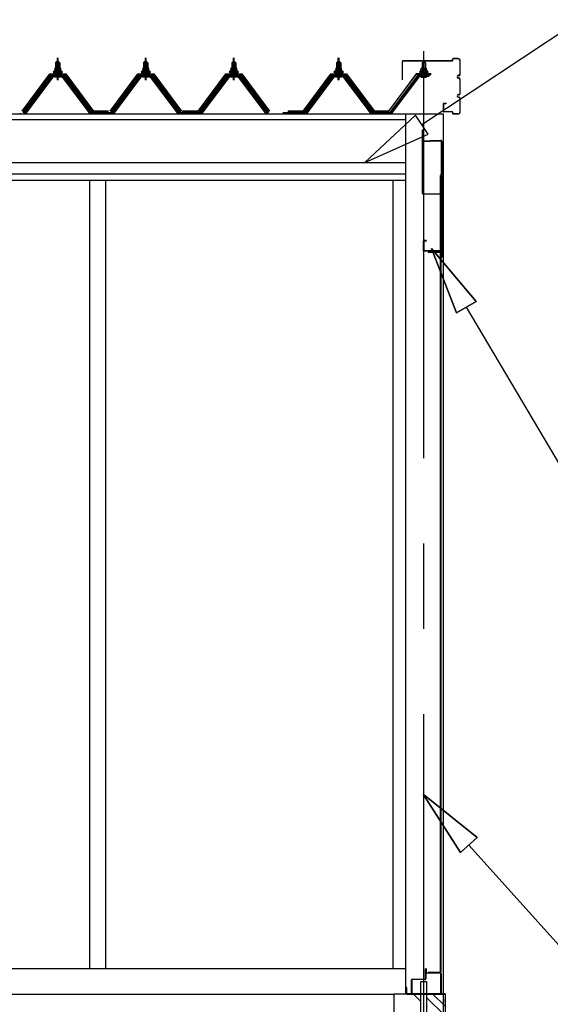
# Model space of a CAD drawing. Extents: x 868 to 32764, y 310 to 22484.
# Drawn here: x 20101 to 21343, y 5989 to 8296 of the extents above; entities that cross this region are included whole.
import ezdxf

# ---------------------------------------------------------------- set-up
doc = ezdxf.new("R2010")
doc.units = 0
doc.header["$LTSCALE"] = 80
doc.linetypes.add('CENTER1', pattern=[10, 6.25, -1.25, 1.25, -1.25])
doc.linetypes.add('CENTER2', pattern=[20, 12.5, -2.5, 2.5, -2.5])
doc.layers.add('0-下枠', color=4, linetype='CONTINUOUS')
doc.layers.add('2-0', color=7, linetype='CONTINUOUS')

msp = doc.modelspace()

# ---------------------------------------------------------------- linework, layer by layer
at = {"layer": '0-下枠'}
for p, q in [((21050.5, 6048.3), (21050.5, 6071.3)), ((21051.5, 6071.3), (21051.5, 6048.3)), ((21052.5, 6071.3), (21052.5, 6063.3)), ((21017.5, 6014.3), (21017.5, 6045.3)), ((21018.5, 6045.3), (21018.5, 6014.3)), ((21019.5, 6047.3), (21049.5, 6047.3)), ((21049.5, 6046.3), (21019.5, 6046.3)), ((21053.5, 6062.3), (21085.5, 6062.3)), ((21085.5, 6061.3), (21053.5, 6061.3)), ((21086.5, 6014.3), (21086.5, 6060.3)), ((21087.5, 6060.3), (21087.5, 6014.3)), ((21019.5, 6013.3), (21027.5, 6013.3)), ((21027.5, 6012.3), (21019.5, 6012.3)), ((21027.5, 6013.3), (21027.5, 6012.3)), ((21077.5, 6012.3), (21077.5, 6013.3)), ((21077.5, 6013.3), (21085.5, 6013.3)), ((21085.5, 6012.3), (21077.5, 6012.3))]:
    msp.add_line(p, q, dxfattribs=at)
for centre, radius, start, end in [((21051.5, 6071.3), 1, 0, 180), ((21019.5, 6045.3), 2, 90, 180), ((21019.5, 6045.3), 1, 90, 180), ((21049.5, 6048.3), 2, 270, 0), ((21049.5, 6048.3), 1, 270, 0), ((21053.5, 6063.3), 2, 180, 270), ((21053.5, 6063.3), 1, 180, 270), ((21085.5, 6060.3), 2, 0, 90), ((21085.5, 6060.3), 1, 0, 90), ((21019.5, 6014.3), 2, 180, 270), ((21019.5, 6014.3), 1, 180, 270), ((21085.5, 6014.3), 2, 270, 0), ((21085.5, 6014.3), 1, 270, 0)]:
    msp.add_arc(centre, radius, start, end, dxfattribs=at)
at = {"layer": '2-0', "color": 6, "linetype": 'CONTINUOUS'}
for p, q in [((21041.8, 8049.6), (21682.7, 8475.6)), ((20186, 8194.5), (20185.7, 8195.1)), ((20186, 8194.5), (20186, 8182.5)), ((20188, 8194.5), (20187.7, 8195.1)), ((20188, 8194.5), (20188, 8182.5)), ((20192, 8194.5), (20192.4, 8195.1)), ((20192, 8194.5), (20192, 8182.5)), ((20194, 8194.5), (20194.4, 8195.1)), ((20194, 8194.5), (20194, 8182.5)), ((20392, 8194.5), (20391.7, 8195.1)), ((20392, 8194.5), (20392, 8182.5)), ((20394, 8194.5), (20393.7, 8195.1)), ((20394, 8194.5), (20394, 8182.5)), ((20398, 8194.5), (20398.4, 8195.1)), ((20398, 8194.5), (20398, 8182.5)), ((20400, 8194.5), (20400.4, 8195.1)), ((20400, 8194.5), (20400, 8182.5)), ((20598, 8194.5), (20597.7, 8195.1)), ((20598, 8194.5), (20598, 8182.5)), ((20600, 8194.5), (20599.7, 8195.1)), ((20600, 8194.5), (20600, 8182.5)), ((20604, 8194.5), (20604.4, 8195.1)), ((20604, 8194.5), (20604, 8182.5)), ((20606, 8194.5), (20606.4, 8195.1)), ((20606, 8194.5), (20606, 8182.5)), ((20843.5, 8194.5), (20843.2, 8195.1)), ((20843.5, 8194.5), (20843.5, 8182.5)), ((20845.5, 8194.5), (20845.2, 8195.1)), ((20845.5, 8194.5), (20845.5, 8182.5)), ((20849.5, 8194.5), (20849.9, 8195.1)), ((20849.5, 8194.5), (20849.5, 8182.5)), ((20851.5, 8194.5), (20851.9, 8195.1)), ((20851.5, 8194.5), (20851.5, 8182.5)), ((21043.5, 8194.5), (21043.2, 8195.1)), ((21043.5, 8194.5), (21043.5, 8182.5)), ((21049.5, 8194.5), (21049.9, 8195.1)), ((21049.5, 8194.5), (21049.5, 8182.5)), ((20186, 8168), (20186, 8165.6)), ((20188, 8168), (20188, 8165.6)), ((20192, 8168), (20192, 8165.6)), ((20194, 8168), (20194, 8165.6)), ((20392, 8168), (20392, 8165.6)), ((20394, 8168), (20394, 8165.6)), ((20398, 8168), (20398, 8165.6)), ((20400, 8168), (20400, 8165.6)), ((20598, 8168), (20598, 8165.6)), ((20600, 8168), (20600, 8165.6)), ((20604, 8168), (20604, 8165.6)), ((20606, 8168), (20606, 8165.6)), ((20843.5, 8168), (20843.5, 8165.6)), ((20845.5, 8168), (20845.5, 8165.6)), ((20849.5, 8168), (20849.5, 8165.6)), ((20851.5, 8168), (20851.5, 8165.6)), ((21043.5, 8168), (21043.5, 8165.6)), ((21049.5, 8168), (21049.5, 8165.6)), ((21027, 8071.9), (20908.5, 7961.1)), ((21056.5, 8027.4), (21027, 8071.9)), ((20908.5, 7961.1), (21056.5, 8027.4)), ((21169.1, 7635.6), (21064.7, 7759.8)), ((21064.7, 7759.8), (21123.2, 7608.5)), ((21123.2, 7608.5), (21064.7, 7759.8)), ((21064.7, 7759.8), (21169.1, 7635.6)), ((21169.1, 7635.6), (21064.7, 7759.8)), ((21123.2, 7608.5), (21064.7, 7759.8)), ((21169.1, 7635.6), (21123.2, 7608.5)), ((21123.2, 7608.5), (21169.1, 7635.6)), ((21146.2, 7622), (21367.5, 7247.7)), ((21171.8, 6379.7), (21045, 6480.8)), ((21045, 6480.8), (21132.2, 6344)), ((21132.2, 6344), (21045, 6480.8)), ((21045, 6480.8), (21171.8, 6379.7)), ((21171.8, 6379.7), (21045, 6480.8)), ((21132.2, 6344), (21045, 6480.8)), ((21171.8, 6379.7), (21132.2, 6344)), ((21132.2, 6344), (21171.8, 6379.7)), ((21152, 6361.8), (21363.7, 6126.6)), ((21040, 5995), (21022.8, 6012.3)), ((21096.5, 5961.2), (21053, 6004.7)), ((21096.5, 5983.8), (21068, 6012.3))]:
    msp.add_line(p, q, dxfattribs=at)
at = {"layer": '2-0', "color": 6, "linetype": 'CENTER2'}
msp.add_line((21046.5, 4068.3), (21046.5, 8221.7), dxfattribs=at)
at = {"layer": '2-0', "color": 3, "linetype": 'CONTINUOUS'}
for p, q in [((20189, 8198.5), (20185, 8194.5)), ((20185, 8194.5), (20193, 8194.5)), ((20185, 8194.5), (20185, 8182.5)), ((20191, 8198.5), (20187, 8194.5)), ((20187, 8194.5), (20195, 8194.5)), ((20187, 8194.5), (20187, 8182.5)), ((20193, 8194.5), (20189, 8198.5)), ((20195, 8194.5), (20191, 8198.5)), ((20193, 8194.5), (20193, 8182.5)), ((20195, 8194.5), (20195, 8182.5)), ((20395, 8198.5), (20391, 8194.5)), ((20391, 8194.5), (20399, 8194.5)), ((20391, 8194.5), (20391, 8182.5)), ((20397, 8198.5), (20393, 8194.5)), ((20393, 8194.5), (20401, 8194.5)), ((20393, 8194.5), (20393, 8182.5)), ((20399, 8194.5), (20395, 8198.5)), ((20401, 8194.5), (20397, 8198.5)), ((20399, 8194.5), (20399, 8182.5)), ((20401, 8194.5), (20401, 8182.5)), ((20601, 8198.5), (20597, 8194.5)), ((20597, 8194.5), (20605, 8194.5)), ((20597, 8194.5), (20597, 8182.5)), ((20603, 8198.5), (20599, 8194.5)), ((20599, 8194.5), (20607, 8194.5)), ((20599, 8194.5), (20599, 8182.5)), ((20605, 8194.5), (20601, 8198.5)), ((20607, 8194.5), (20603, 8198.5)), ((20605, 8194.5), (20605, 8182.5)), ((20607, 8194.5), (20607, 8182.5)), ((20846.5, 8198.5), (20842.5, 8194.5)), ((20842.5, 8194.5), (20850.5, 8194.5)), ((20842.5, 8194.5), (20842.5, 8182.5)), ((20848.5, 8198.5), (20844.5, 8194.5)), ((20844.5, 8194.5), (20852.5, 8194.5)), ((20844.5, 8194.5), (20844.5, 8182.5)), ((20850.5, 8194.5), (20846.5, 8198.5)), ((20852.5, 8194.5), (20848.5, 8198.5)), ((20850.5, 8194.5), (20850.5, 8182.5)), ((20852.5, 8194.5), (20852.5, 8182.5)), ((20996.5, 8154.3), (20996.5, 8197.7)), ((20997.1, 8154.3), (20997.1, 8197.7)), ((21113, 8199.3), (20998.1, 8199.3)), ((21113, 8198.7), (20998.1, 8198.7)), ((21042.5, 8194.5), (21046.5, 8198.5)), ((21050.5, 8194.5), (21042.5, 8194.5)), ((21042.5, 8194.5), (21042.5, 8182.5)), ((21046.5, 8198.5), (21050.5, 8194.5)), ((21050.5, 8194.5), (21050.5, 8182.5)), ((21114, 8200.3), (21114, 8202.7)), ((21114.6, 8200.3), (21114.6, 8202.7)), ((21126.4, 8204.3), (21115.6, 8204.3)), ((21126.4, 8203.7), (21115.6, 8203.7)), ((21131.4, 8167.9), (21131.4, 8198.7)), ((21132, 8167.9), (21132, 8198.7)), ((20180.5, 8173.5), (20179, 8173.5)), ((20179, 8173.5), (20179, 8172.5)), ((20179, 8172.5), (20181.1, 8172.5)), ((20182.5, 8177.5), (20180.5, 8173.5)), ((20182.5, 8173.5), (20181, 8173.5)), ((20181, 8173.5), (20181, 8172.5)), ((20181, 8172.5), (20183.2, 8172.5)), ((20183.2, 8176.5), (20181.1, 8172.5)), ((20181.1, 8172.5), (20181.1, 8170.5)), ((20181.1, 8170.5), (20196.9, 8170.5)), ((20182.1, 8170.5), (20182.1, 8169.5)), ((20195.9, 8170.5), (20182.1, 8170.5)), ((20195.5, 8177.5), (20182.5, 8177.5)), ((20184.5, 8177.5), (20182.5, 8173.5)), ((20194.9, 8176.5), (20183.2, 8176.5)), ((20185.2, 8176.5), (20183.2, 8172.5)), ((20183.2, 8172.5), (20183.2, 8170.5)), ((20183.2, 8170.5), (20198.9, 8170.5)), ((20183.3, 8182), (20183.3, 8177.5)), ((20183.3, 8177.5), (20194.8, 8177.5)), ((20184.1, 8170.5), (20184.1, 8169.5)), ((20197.9, 8170.5), (20184.1, 8170.5)), ((20197.5, 8177.5), (20184.5, 8177.5)), ((20193.3, 8182.5), (20184.7, 8182.5)), ((20185, 8168), (20185, 8165.6)), ((20196.9, 8176.5), (20185.2, 8176.5)), ((20185.3, 8182), (20185.3, 8177.5)), ((20185.3, 8177.5), (20196.8, 8177.5)), ((20186.2, 8182), (20186.2, 8177.5)), ((20195.3, 8182.5), (20186.7, 8182.5)), ((20187, 8168), (20187, 8165.6)), ((20188.2, 8182), (20188.2, 8177.5)), ((20191.9, 8182), (20191.9, 8177.5)), ((20193, 8168), (20193, 8165.6)), ((20193.9, 8182), (20193.9, 8177.5)), ((20194.8, 8177.5), (20194.8, 8182)), ((20196.9, 8172.5), (20194.9, 8176.5)), ((20195, 8168), (20195, 8165.6)), ((20197.5, 8173.5), (20195.5, 8177.5)), ((20195.9, 8169.5), (20195.9, 8170.5)), ((20196.8, 8177.5), (20196.8, 8182)), ((20198.9, 8172.5), (20196.9, 8176.5)), ((20196.9, 8170.5), (20196.9, 8172.5)), ((20196.9, 8172.5), (20199, 8172.5)), ((20199.5, 8173.5), (20197.5, 8177.5)), ((20199, 8173.5), (20197.5, 8173.5)), ((20197.9, 8169.5), (20197.9, 8170.5)), ((20198.9, 8170.5), (20198.9, 8172.5)), ((20198.9, 8172.5), (20201, 8172.5)), ((20199, 8172.5), (20199, 8173.5)), ((20201, 8173.5), (20199.5, 8173.5)), ((20201, 8172.5), (20201, 8173.5)), ((20386.5, 8173.5), (20385, 8173.5)), ((20385, 8173.5), (20385, 8172.5)), ((20385, 8172.5), (20387.1, 8172.5)), ((20388.5, 8177.5), (20386.5, 8173.5)), ((20388.5, 8173.5), (20387, 8173.5)), ((20387, 8173.5), (20387, 8172.5)), ((20387, 8172.5), (20389.2, 8172.5)), ((20389.2, 8176.5), (20387.1, 8172.5)), ((20387.1, 8172.5), (20387.1, 8170.5)), ((20387.1, 8170.5), (20402.9, 8170.5)), ((20388.1, 8170.5), (20388.1, 8169.5)), ((20401.9, 8170.5), (20388.1, 8170.5)), ((20401.5, 8177.5), (20388.5, 8177.5)), ((20390.5, 8177.5), (20388.5, 8173.5)), ((20400.9, 8176.5), (20389.2, 8176.5)), ((20391.1, 8176.5), (20389.2, 8172.5)), ((20389.2, 8172.5), (20389.2, 8170.5)), ((20389.2, 8170.5), (20404.9, 8170.5)), ((20389.3, 8182), (20389.3, 8177.5)), ((20389.3, 8177.5), (20400.8, 8177.5)), ((20390.1, 8170.5), (20390.1, 8169.5)), ((20403.9, 8170.5), (20390.1, 8170.5)), ((20403.5, 8177.5), (20390.5, 8177.5)), ((20399.3, 8182.5), (20390.7, 8182.5)), ((20391, 8168), (20391, 8165.6)), ((20402.9, 8176.5), (20391.1, 8176.5)), ((20391.3, 8182), (20391.3, 8177.5)), ((20391.3, 8177.5), (20402.8, 8177.5)), ((20392.2, 8182), (20392.2, 8177.5)), ((20401.3, 8182.5), (20392.7, 8182.5)), ((20393, 8168), (20393, 8165.6)), ((20394.2, 8182), (20394.2, 8177.5)), ((20397.9, 8182), (20397.9, 8177.5)), ((20399, 8168), (20399, 8165.6)), ((20399.9, 8182), (20399.9, 8177.5)), ((20400.8, 8177.5), (20400.8, 8182)), ((20402.9, 8172.5), (20400.9, 8176.5)), ((20401, 8168), (20401, 8165.6)), ((20403.5, 8173.5), (20401.5, 8177.5)), ((20401.9, 8169.5), (20401.9, 8170.5)), ((20402.8, 8177.5), (20402.8, 8182)), ((20404.9, 8172.5), (20402.9, 8176.5)), ((20402.9, 8170.5), (20402.9, 8172.5)), ((20402.9, 8172.5), (20405, 8172.5)), ((20405.5, 8173.5), (20403.5, 8177.5)), ((20405, 8173.5), (20403.5, 8173.5)), ((20403.9, 8169.5), (20403.9, 8170.5)), ((20404.9, 8170.5), (20404.9, 8172.5)), ((20404.9, 8172.5), (20407, 8172.5)), ((20405, 8172.5), (20405, 8173.5)), ((20407, 8173.5), (20405.5, 8173.5)), ((20407, 8172.5), (20407, 8173.5)), ((20592.5, 8173.5), (20591, 8173.5)), ((20591, 8173.5), (20591, 8172.5)), ((20591, 8172.5), (20593.2, 8172.5)), ((20594.5, 8177.5), (20592.5, 8173.5)), ((20594.5, 8173.5), (20593, 8173.5)), ((20593, 8173.5), (20593, 8172.5)), ((20593, 8172.5), (20595.2, 8172.5)), ((20595.1, 8176.5), (20593.2, 8172.5)), ((20593.2, 8172.5), (20593.2, 8170.5)), ((20593.2, 8170.5), (20608.9, 8170.5)), ((20594.1, 8170.5), (20594.1, 8169.5)), ((20607.9, 8170.5), (20594.1, 8170.5)), ((20607.5, 8177.5), (20594.5, 8177.5)), ((20596.5, 8177.5), (20594.5, 8173.5)), ((20606.9, 8176.5), (20595.1, 8176.5)), ((20597.1, 8176.5), (20595.2, 8172.5)), ((20595.2, 8172.5), (20595.2, 8170.5)), ((20595.2, 8170.5), (20610.9, 8170.5)), ((20595.3, 8182), (20595.3, 8177.5)), ((20595.3, 8177.5), (20606.8, 8177.5)), ((20596.1, 8170.5), (20596.1, 8169.5)), ((20609.9, 8170.5), (20596.1, 8170.5)), ((20609.5, 8177.5), (20596.5, 8177.5)), ((20605.3, 8182.5), (20596.7, 8182.5)), ((20597, 8168), (20597, 8165.6)), ((20608.9, 8176.5), (20597.1, 8176.5)), ((20597.3, 8182), (20597.3, 8177.5)), ((20597.3, 8177.5), (20608.8, 8177.5)), ((20598.2, 8182), (20598.2, 8177.5)), ((20607.3, 8182.5), (20598.7, 8182.5)), ((20599, 8168), (20599, 8165.6)), ((20600.2, 8182), (20600.2, 8177.5)), ((20603.9, 8182), (20603.9, 8177.5)), ((20605, 8168), (20605, 8165.6)), ((20605.9, 8182), (20605.9, 8177.5)), ((20606.8, 8177.5), (20606.8, 8182)), ((20608.9, 8172.5), (20606.9, 8176.5)), ((20607, 8168), (20607, 8165.6)), ((20609.5, 8173.5), (20607.5, 8177.5)), ((20607.9, 8169.5), (20607.9, 8170.5)), ((20608.8, 8177.5), (20608.8, 8182)), ((20610.9, 8172.5), (20608.9, 8176.5)), ((20608.9, 8170.5), (20608.9, 8172.5)), ((20608.9, 8172.5), (20611, 8172.5)), ((20611.5, 8173.5), (20609.5, 8177.5)), ((20611, 8173.5), (20609.5, 8173.5)), ((20609.9, 8169.5), (20609.9, 8170.5)), ((20610.9, 8170.5), (20610.9, 8172.5)), ((20610.9, 8172.5), (20613, 8172.5)), ((20611, 8172.5), (20611, 8173.5)), ((20613, 8173.5), (20611.5, 8173.5)), ((20613, 8172.5), (20613, 8173.5)), ((20838, 8173.5), (20836.5, 8173.5)), ((20836.5, 8173.5), (20836.5, 8172.5)), ((20836.5, 8172.5), (20838.7, 8172.5)), ((20840, 8177.5), (20838, 8173.5)), ((20840, 8173.5), (20838.5, 8173.5)), ((20838.5, 8173.5), (20838.5, 8172.5)), ((20838.5, 8172.5), (20840.7, 8172.5)), ((20840.7, 8176.5), (20838.7, 8172.5)), ((20838.7, 8172.5), (20838.7, 8170.5)), ((20838.7, 8170.5), (20854.4, 8170.5)), ((20839.6, 8170.5), (20839.6, 8169.5)), ((20853.4, 8170.5), (20839.6, 8170.5)), ((20853, 8177.5), (20840, 8177.5)), ((20842, 8177.5), (20840, 8173.5)), ((20852.4, 8176.5), (20840.7, 8176.5)), ((20842.6, 8176.5), (20840.7, 8172.5)), ((20840.7, 8172.5), (20840.7, 8170.5)), ((20840.7, 8170.5), (20856.4, 8170.5)), ((20840.8, 8182), (20840.8, 8177.5)), ((20840.8, 8177.5), (20852.3, 8177.5)), ((20841.6, 8170.5), (20841.6, 8169.5)), ((20855.4, 8170.5), (20841.6, 8170.5)), ((20855, 8177.5), (20842, 8177.5)), ((20850.8, 8182.5), (20842.2, 8182.5)), ((20842.5, 8168), (20842.5, 8165.6)), ((20854.4, 8176.5), (20842.6, 8176.5)), ((20842.8, 8182), (20842.8, 8177.5)), ((20842.8, 8177.5), (20854.3, 8177.5)), ((20843.7, 8182), (20843.7, 8177.5)), ((20852.8, 8182.5), (20844.2, 8182.5)), ((20844.5, 8168), (20844.5, 8165.6)), ((20845.7, 8182), (20845.7, 8177.5)), ((20849.4, 8182), (20849.4, 8177.5)), ((20850.5, 8168), (20850.5, 8165.6)), ((20851.4, 8182), (20851.4, 8177.5)), ((20852.3, 8177.5), (20852.3, 8182)), ((20854.4, 8172.5), (20852.4, 8176.5)), ((20852.5, 8168), (20852.5, 8165.6)), ((20855, 8173.5), (20853, 8177.5)), ((20853.4, 8169.5), (20853.4, 8170.5)), ((20854.3, 8177.5), (20854.3, 8182)), ((20856.4, 8172.5), (20854.4, 8176.5)), ((20854.4, 8170.5), (20854.4, 8172.5)), ((20854.4, 8172.5), (20856.5, 8172.5)), ((20857, 8173.5), (20855, 8177.5)), ((20856.5, 8173.5), (20855, 8173.5)), ((20855.4, 8169.5), (20855.4, 8170.5)), ((20856.4, 8170.5), (20856.4, 8172.5)), ((20856.4, 8172.5), (20858.5, 8172.5)), ((20856.5, 8172.5), (20856.5, 8173.5)), ((20858.5, 8173.5), (20857, 8173.5)), ((20858.5, 8172.5), (20858.5, 8173.5)), ((21036.5, 8172.5), (21036.5, 8173.5)), ((21036.5, 8173.5), (21038, 8173.5)), ((21038.7, 8172.5), (21036.5, 8172.5)), ((21038, 8173.5), (21040, 8177.5)), ((21038.7, 8172.5), (21040.7, 8176.5)), ((21038.7, 8170.5), (21038.7, 8172.5)), ((21054.4, 8170.5), (21038.7, 8170.5)), ((21039.6, 8169.5), (21039.6, 8170.5)), ((21039.6, 8170.5), (21053.4, 8170.5)), ((21040, 8177.5), (21053, 8177.5)), ((21040.7, 8176.5), (21052.4, 8176.5)), ((21040.8, 8177.5), (21040.8, 8182)), ((21052.3, 8177.5), (21040.8, 8177.5)), ((21042.2, 8182.5), (21050.8, 8182.5)), ((21042.5, 8168), (21042.5, 8165.6)), ((21043.7, 8182), (21043.7, 8177.5)), ((21049.4, 8182), (21049.4, 8177.5)), ((21050.5, 8168), (21050.5, 8165.6)), ((21052.3, 8182), (21052.3, 8177.5)), ((21052.4, 8176.5), (21054.4, 8172.5)), ((21053, 8177.5), (21055, 8173.5)), ((21053.4, 8170.5), (21053.4, 8169.5)), ((21054.4, 8172.5), (21054.4, 8170.5)), ((21056.5, 8172.5), (21054.4, 8172.5)), ((21055, 8173.5), (21056.5, 8173.5)), ((21056.5, 8173.5), (21056.5, 8172.5)), ((20109, 8077.6), (20174.3, 8164.7)), ((20176.2, 8163.3), (20110.9, 8076.2)), ((20111, 8077.6), (20176.3, 8164.7)), ((20178.2, 8163.3), (20112.9, 8076.2)), ((20114.6, 8077.3), (20179.1, 8163.3)), ((20116.6, 8077.3), (20181.1, 8163.3)), ((20176.2, 8165.6), (20201.9, 8165.6)), ((20201.9, 8163.3), (20176.2, 8163.3)), ((20178.2, 8165.6), (20203.9, 8165.6)), ((20203.9, 8163.3), (20178.2, 8163.3)), ((20194.9, 8161), (20183.2, 8161)), ((20196.9, 8161), (20185.2, 8161)), ((20199, 8163.3), (20263.5, 8077.3)), ((20201, 8163.3), (20265.5, 8077.3)), ((20267.2, 8076.2), (20201.9, 8163.3)), ((20203.7, 8164.7), (20269, 8077.6)), ((20269.2, 8076.2), (20203.9, 8163.3)), ((20205.7, 8164.7), (20271, 8077.6)), ((20315, 8077.6), (20380.3, 8164.7)), ((20382.2, 8163.3), (20316.9, 8076.2)), ((20317, 8077.6), (20382.4, 8164.7)), ((20384.2, 8163.3), (20318.9, 8076.2)), ((20320.6, 8077.3), (20385.1, 8163.3)), ((20322.6, 8077.3), (20387.1, 8163.3)), ((20382.2, 8165.6), (20407.9, 8165.6)), ((20407.9, 8163.3), (20382.2, 8163.3)), ((20384.2, 8165.6), (20409.9, 8165.6)), ((20409.9, 8163.3), (20384.2, 8163.3)), ((20400.9, 8161), (20389.2, 8161)), ((20402.9, 8161), (20391.2, 8161)), ((20405, 8163.3), (20469.5, 8077.3)), ((20407, 8163.3), (20471.5, 8077.3)), ((20473.2, 8076.2), (20407.9, 8163.3)), ((20409.7, 8164.7), (20475, 8077.6)), ((20475.2, 8076.2), (20409.9, 8163.3)), ((20411.7, 8164.7), (20477, 8077.6)), ((20521, 8077.6), (20586.3, 8164.7)), ((20588.2, 8163.3), (20522.9, 8076.2)), ((20523, 8077.6), (20588.3, 8164.7)), ((20590.2, 8163.3), (20524.9, 8076.2)), ((20526.6, 8077.3), (20591.1, 8163.3)), ((20528.6, 8077.3), (20593.1, 8163.3)), ((20588.2, 8165.6), (20613.9, 8165.6)), ((20613.9, 8163.3), (20588.2, 8163.3)), ((20590.2, 8165.6), (20615.9, 8165.6)), ((20615.9, 8163.3), (20590.2, 8163.3)), ((20606.9, 8161), (20595.2, 8161)), ((20608.9, 8161), (20597.2, 8161)), ((20611, 8163.3), (20675.5, 8077.3)), ((20613, 8163.3), (20677.5, 8077.3)), ((20679.2, 8076.2), (20613.9, 8163.3)), ((20615.7, 8164.7), (20681, 8077.6)), ((20681.2, 8076.2), (20615.9, 8163.3)), ((20617.7, 8164.7), (20683, 8077.6)), ((20766.5, 8077.6), (20831.8, 8164.7)), ((20833.7, 8163.3), (20768.4, 8076.2)), ((20768.5, 8077.6), (20833.8, 8164.7)), ((20835.7, 8163.3), (20770.4, 8076.2)), ((20772.1, 8077.3), (20836.6, 8163.3)), ((20774.1, 8077.3), (20838.6, 8163.3)), ((20833.7, 8165.6), (20859.4, 8165.6)), ((20859.4, 8163.3), (20833.7, 8163.3)), ((20835.7, 8165.6), (20861.4, 8165.6)), ((20861.4, 8163.3), (20835.7, 8163.3)), ((20852.4, 8161), (20840.7, 8161)), ((20854.4, 8161), (20842.7, 8161)), ((20856.5, 8163.3), (20921, 8077.3)), ((20858.5, 8163.3), (20923, 8077.3)), ((20924.7, 8076.2), (20859.4, 8163.3)), ((20861.2, 8164.7), (20926.5, 8077.6)), ((20926.7, 8076.2), (20861.4, 8163.3)), ((20863.2, 8164.7), (20928.5, 8077.6)), ((21031.9, 8164.7), (20966.5, 8077.6)), ((20968.4, 8076.2), (21033.7, 8163.3)), ((21036.6, 8163.3), (20972.1, 8077.3)), ((20997.1, 8154.3), (20996.5, 8154.3)), ((21059.4, 8165.6), (21033.7, 8165.6)), ((21033.7, 8163.3), (21059.4, 8163.3)), ((21040.7, 8161), (21052.4, 8161)), ((21127.5, 8164.9), (21128.4, 8164.9)), ((21127.5, 8164.3), (21128.4, 8164.3)), ((21127.5, 8159.3), (21128.4, 8159.3)), ((21127.5, 8158.7), (21128.4, 8158.7)), ((21131.4, 8122.9), (21131.4, 8155.7)), ((21132, 8122.9), (21132, 8155.7)), ((21092, 8097.7), (21092, 8080.9)), ((21092.6, 8097.7), (21092.6, 8080.9)), ((21099, 8099.3), (21093.6, 8099.3)), ((21099, 8098.7), (21093.6, 8098.7)), ((21099, 8099.3), (21099, 8098.7)), ((21127.5, 8119.9), (21128.4, 8119.9)), ((21127.5, 8119.3), (21128.4, 8119.3)), ((21127.5, 8114.3), (21128.4, 8114.3)), ((21127.5, 8113.7), (21128.4, 8113.7)), ((21131.4, 8079.9), (21131.4, 8110.7)), ((21132, 8079.9), (21132, 8110.7)), ((20109, 8075.3), (20110.6, 8075.3)), ((20110.6, 8075.3), (20114.6, 8077.3)), ((20111, 8075.3), (20112.6, 8075.3)), ((20112.6, 8075.3), (20116.6, 8077.3)), ((20263.5, 8077.3), (20267.5, 8075.3)), ((20265.5, 8077.3), (20269.5, 8075.3)), ((20267.5, 8075.3), (20269, 8075.3)), ((20309, 8077.6), (20269, 8077.6)), ((20309, 8077.6), (20269, 8077.6)), ((20269.5, 8075.3), (20271, 8075.3)), ((20311, 8077.6), (20271, 8077.6)), ((20311, 8077.6), (20271, 8077.6)), ((20313, 8077.6), (20295, 8077.6)), ((20315, 8077.6), (20297, 8077.6)), ((20315, 8075.3), (20316.6, 8075.3)), ((20316.6, 8075.3), (20320.6, 8077.3)), ((20317, 8075.3), (20318.6, 8075.3)), ((20318.6, 8075.3), (20322.6, 8077.3)), ((20469.5, 8077.3), (20473.5, 8075.3)), ((20471.5, 8077.3), (20475.5, 8075.3)), ((20473.5, 8075.3), (20475, 8075.3)), ((20475.5, 8075.3), (20477, 8075.3)), ((20519, 8077.6), (20479, 8077.6)), ((20519, 8077.6), (20479, 8077.6)), ((20521, 8077.6), (20481, 8077.6)), ((20521, 8077.6), (20481, 8077.6)), ((20521, 8077.6), (20503, 8077.6)), ((20521, 8077.6), (20503, 8077.6)), ((20523, 8077.6), (20505, 8077.6)), ((20523, 8077.6), (20505, 8077.6)), ((20521, 8075.3), (20522.6, 8075.3)), ((20522.6, 8075.3), (20526.6, 8077.3)), ((20523, 8075.3), (20524.6, 8075.3)), ((20524.6, 8075.3), (20528.6, 8077.3)), ((20675.5, 8077.3), (20679.5, 8075.3)), ((20677.5, 8077.3), (20681.5, 8075.3)), ((20679.5, 8075.3), (20681, 8075.3)), ((20681.5, 8075.3), (20683, 8075.3)), ((20766.5, 8077.6), (20717, 8077.6)), ((20766.5, 8077.6), (20717, 8077.6)), ((20768.5, 8077.6), (20728.5, 8077.6)), ((20768.5, 8077.6), (20728.5, 8077.6)), ((20766.5, 8077.6), (20748.5, 8077.6)), ((20766.5, 8077.6), (20748.5, 8077.6)), ((20768.5, 8077.6), (20750.5, 8077.6)), ((20768.5, 8077.6), (20750.5, 8077.6)), ((20766.5, 8075.3), (20768.1, 8075.3)), ((20768.1, 8075.3), (20772.1, 8077.3)), ((20768.5, 8075.3), (20770.1, 8075.3)), ((20770.1, 8075.3), (20774.1, 8077.3)), ((20921, 8077.3), (20925, 8075.3)), ((20923, 8077.3), (20927, 8075.3)), ((20925, 8075.3), (20926.5, 8075.3)), ((20966.5, 8077.6), (20926.5, 8077.6)), ((20966.5, 8077.6), (20926.5, 8077.6)), ((20927, 8075.3), (20928.5, 8075.3)), ((20966.5, 8077.6), (20948.5, 8077.6)), ((20968.1, 8075.3), (20966.5, 8075.3)), ((20972.1, 8077.3), (20968.1, 8075.3)), ((21004, 8075.3), (21004, 6012.3)), ((21092, 8079.9), (21092, 8079.3)), ((21092, 8075.3), (21092, 5966)), ((21113, 8079.9), (21093.6, 8079.9)), ((21113, 8079.3), (21093.6, 8079.3)), ((21114, 8078.3), (21114, 8075.9)), ((21114.6, 8078.3), (21114.6, 8075.9)), ((21126.4, 8074.9), (21115.6, 8074.9)), ((21126.4, 8074.3), (21115.6, 8074.3)), ((21042.5, 8037.8), (21042.5, 7889.8)), ((21042.5, 8037.8), (21043.5, 8037.8)), ((21043.5, 8037.8), (21043.5, 8012.8)), ((21044.5, 8011.8), (21062.5, 8011.8)), ((21044.5, 8010.8), (21062.5, 8010.8)), ((21062.5, 8012.8), (21086.5, 8012.8)), ((21062.5, 8012.8), (21062.5, 8010.8)), ((21062.5, 8011.8), (21086.5, 8011.8)), ((21087.5, 8010.8), (21087.5, 7738.8)), ((21088.5, 8010.8), (21088.5, 7738.8)), ((20264.5, 7920.3), (20264.5, 6072.3)), ((20301.5, 7920.3), (20301.5, 6072.3)), ((20974, 7920.3), (20974, 6072.3)), ((20974, 7920.3), (20974, 6072.3)), ((20974, 7919.3), (20974, 6072.3)), ((21004, 7919.3), (21004, 6012.3)), ((21086, 6063.8), (21086, 7930.8)), ((21086.5, 7933.3), (21086.5, 6063.8)), ((21044.5, 7887.8), (21087.5, 7887.8)), ((21045.5, 7775.8), (21045.5, 7754.8)), ((21046.5, 7775.8), (21046.5, 7754.8)), ((21052.5, 7777.8), (21047.5, 7777.8)), ((21052.5, 7776.8), (21047.5, 7776.8)), ((21052.5, 7777.8), (21052.5, 7776.8)), ((21085.5, 7753.8), (21047.5, 7753.8)), ((21085.5, 7752.8), (21047.5, 7752.8)), ((21086.5, 7751.8), (21086.5, 7738.8)), ((21085, 7750.8), (21057, 7750.8)), ((21085, 7750.3), (21057, 7750.3)), ((21063.5, 7749.8), (21057, 7749.8)), ((21063.5, 7750.3), (21063.5, 7749.8)), ((18521.5, 6072.3), (21004, 6072.3)), ((18871.5, 6072.3), (21004, 6072.3)), ((21063.5, 6063.3), (21057, 6063.3)), ((21085, 6062.8), (21057, 6062.8)), ((21085, 6062.3), (21057, 6062.3)), ((21063.5, 6062.8), (21063.5, 6063.3)), ((21040, 5845.3), (21040, 6042.3)), ((21040, 6042.3), (21053, 6042.3)), ((21053, 6042.3), (21053, 5842.3)), ((17350, 6012.3), (20976.5, 6012.3)), ((20976.5, 6012.3), (20976.5, 5622.3)), ((21040, 6012.3), (20976.5, 6012.3)), ((21096.5, 6012.3), (21053, 6012.3)), ((21096.5, 6012.3), (21096.5, 5622.3))]:
    msp.add_line(p, q, dxfattribs=at)
at = {"layer": '2-0', "color": 6, "linetype": 'CENTER1'}
for p, q in [((20189, 8153.5), (20189, 8206)), ((20191, 8153.5), (20191, 8206)), ((20395, 8153.5), (20395, 8206)), ((20397, 8153.5), (20397, 8206)), ((20601, 8153.5), (20601, 8206)), ((20603, 8153.5), (20603, 8206)), ((20846.5, 8153.5), (20846.5, 8206)), ((20848.5, 8153.5), (20848.5, 8206)), ((21046.5, 8153.5), (21046.5, 8206))]:
    msp.add_line(p, q, dxfattribs=at)
at = {"layer": '2-0', "color": 2, "linetype": 'CONTINUOUS'}
for p, q in [((20106.5, 8081), (20171.5, 8168.5)), ((20171.8, 8168), (20106.8, 8080.5)), ((20108.5, 8081), (20173.5, 8168.5)), ((20173.8, 8168), (20108.8, 8080.5)), ((20171.5, 8168.5), (20206.5, 8168.5)), ((20206.3, 8168), (20171.8, 8168)), ((20173.5, 8168.5), (20208.5, 8168.5)), ((20208.3, 8168), (20173.8, 8168)), ((20271.3, 8080.5), (20206.3, 8168)), ((20206.5, 8168.5), (20271.5, 8081)), ((20273.3, 8080.5), (20208.3, 8168)), ((20208.5, 8168.5), (20273.5, 8081)), ((20312.5, 8081), (20377.5, 8168.5)), ((20377.8, 8168), (20312.8, 8080.5)), ((20314.5, 8081), (20379.5, 8168.5)), ((20379.8, 8168), (20314.8, 8080.5)), ((20377.5, 8168.5), (20412.5, 8168.5)), ((20412.3, 8168), (20377.8, 8168)), ((20379.5, 8168.5), (20414.5, 8168.5)), ((20414.3, 8168), (20379.8, 8168)), ((20477.3, 8080.5), (20412.3, 8168)), ((20412.5, 8168.5), (20477.5, 8081)), ((20479.3, 8080.5), (20414.3, 8168)), ((20414.5, 8168.5), (20479.5, 8081)), ((20518.5, 8081), (20583.5, 8168.5)), ((20583.8, 8168), (20518.8, 8080.5)), ((20520.5, 8081), (20585.5, 8168.5)), ((20585.8, 8168), (20520.8, 8080.5)), ((20583.5, 8168.5), (20618.5, 8168.5)), ((20618.3, 8168), (20583.8, 8168)), ((20585.5, 8168.5), (20620.5, 8168.5)), ((20620.3, 8168), (20585.8, 8168)), ((20683.3, 8080.5), (20618.3, 8168)), ((20618.5, 8168.5), (20683.5, 8081)), ((20685.3, 8080.5), (20620.3, 8168)), ((20620.5, 8168.5), (20685.5, 8081)), ((20764, 8081), (20829, 8168.5)), ((20829.3, 8168), (20764.3, 8080.5)), ((20766, 8081), (20831, 8168.5)), ((20831.3, 8168), (20766.3, 8080.5)), ((20829, 8168.5), (20864, 8168.5)), ((20863.8, 8168), (20829.3, 8168)), ((20831, 8168.5), (20866, 8168.5)), ((20865.8, 8168), (20831.3, 8168)), ((20928.8, 8080.5), (20863.8, 8168)), ((20864, 8168.5), (20929, 8081)), ((20930.8, 8080.5), (20865.8, 8168)), ((20866, 8168.5), (20931, 8081)), ((21029, 8168.5), (20964, 8081)), ((20964.3, 8080.5), (21029.3, 8168)), ((21064, 8168.5), (21029, 8168.5)), ((21029.3, 8168), (21063.8, 8168)), ((20271.3, 8080.5), (20306.8, 8080.5)), ((20306.8, 8080.5), (20271.3, 8080.5)), ((20271.3, 8080.5), (20306.8, 8080.5)), ((20306.5, 8081), (20271.5, 8081)), ((20271.5, 8081), (20306.5, 8081)), ((20306.5, 8081), (20271.5, 8081)), ((20273.3, 8080.5), (20308.8, 8080.5)), ((20308.8, 8080.5), (20273.3, 8080.5)), ((20273.3, 8080.5), (20308.8, 8080.5)), ((20308.5, 8081), (20273.5, 8081)), ((20273.5, 8081), (20308.5, 8081)), ((20308.5, 8081), (20273.5, 8081)), ((20481.3, 8080.5), (20516.8, 8080.5)), ((20516.8, 8080.5), (20481.3, 8080.5)), ((20481.3, 8080.5), (20516.8, 8080.5)), ((20516.5, 8081), (20481.5, 8081)), ((20481.5, 8081), (20516.5, 8081)), ((20516.5, 8081), (20481.5, 8081)), ((20483.3, 8080.5), (20518.8, 8080.5)), ((20518.8, 8080.5), (20483.3, 8080.5)), ((20483.3, 8080.5), (20518.8, 8080.5)), ((20518.5, 8081), (20483.5, 8081)), ((20483.5, 8081), (20518.5, 8081)), ((20518.5, 8081), (20483.5, 8081)), ((20728.8, 8080.5), (20764.3, 8080.5)), ((20764.3, 8080.5), (20728.8, 8080.5)), ((20728.8, 8080.5), (20764.3, 8080.5)), ((20764, 8081), (20729, 8081)), ((20729, 8081), (20764, 8081)), ((20764, 8081), (20729, 8081)), ((20730.8, 8080.5), (20766.3, 8080.5)), ((20766.3, 8080.5), (20730.8, 8080.5)), ((20730.8, 8080.5), (20766.3, 8080.5)), ((20766, 8081), (20731, 8081)), ((20731, 8081), (20766, 8081)), ((20766, 8081), (20731, 8081)), ((20928.8, 8080.5), (20964.3, 8080.5)), ((20964.3, 8080.5), (20928.8, 8080.5)), ((20928.8, 8080.5), (20964.3, 8080.5)), ((20964, 8081), (20929, 8081)), ((20929, 8081), (20964, 8081)), ((20964, 8081), (20929, 8081)), ((21007, 6027.8), (21006.5, 6027.8)), ((21006.5, 6027.8), (21006.5, 6013.3)), ((21007, 6013.3), (21007, 6027.8)), ((21006.5, 6013.3), (21007.5, 6012.3)), ((21007.5, 6012.8), (21007, 6013.3)), ((21096.5, 6012.8), (21007.5, 6012.8)), ((21007.5, 6012.3), (21096.5, 6012.3)), ((21097.5, 6011.8), (21096.5, 6012.8)), ((21096.5, 6012.3), (21097, 6011.8)), ((21097, 6000.8), (21096.5, 6000.8)), ((21096.5, 6000.8), (21096.5, 5993.3)), ((21097, 6011.8), (21097, 5993.3)), ((21097, 5993.3), (21097, 6000.8)), ((21097.5, 5993.3), (21097.5, 6011.8)), ((21096.5, 5993.3), (21097.5, 5993.3))]:
    msp.add_line(p, q, dxfattribs=at)
at = {"layer": '2-0', "color": 7, "linetype": 'CONTINUOUS'}
for p, q in [((20181.1, 8171.1), (20187.6, 8177)), ((20183, 8171), (20181.2, 8173)), ((20188.1, 8171), (20183, 8176.6)), ((20183.2, 8171.1), (20189.6, 8177)), ((20185, 8171), (20183.2, 8173)), ((20190.1, 8171), (20185, 8176.6)), ((20186.6, 8171), (20193.2, 8177)), ((20193.1, 8171), (20187.7, 8177)), ((20188.6, 8171), (20195.2, 8177)), ((20195.1, 8171), (20189.7, 8177)), ((20192.2, 8171), (20196.1, 8174.6)), ((20196.9, 8172.4), (20192.7, 8177)), ((20194.2, 8171), (20198.1, 8174.6)), ((20198.9, 8172.4), (20194.7, 8177)), ((20387.1, 8171.1), (20393.6, 8177)), ((20389, 8171), (20387.2, 8173)), ((20394.1, 8171), (20389, 8176.6)), ((20389.2, 8171.1), (20395.6, 8177)), ((20391, 8171), (20389.2, 8173)), ((20396.1, 8171), (20391, 8176.6)), ((20392.6, 8171), (20399.2, 8177)), ((20399.1, 8171), (20393.7, 8177)), ((20394.6, 8171), (20401.2, 8177)), ((20401.1, 8171), (20395.7, 8177)), ((20398.2, 8171), (20402.1, 8174.6)), ((20402.9, 8172.4), (20398.7, 8177)), ((20400.2, 8171), (20404.1, 8174.6)), ((20404.9, 8172.4), (20400.7, 8177)), ((20593.2, 8171.1), (20599.6, 8177)), ((20595, 8171), (20593.2, 8173)), ((20600.1, 8171), (20595, 8176.6)), ((20595.2, 8171.1), (20601.6, 8177)), ((20597, 8171), (20595.2, 8173)), ((20602.1, 8171), (20597, 8176.6)), ((20598.6, 8171), (20605.2, 8177)), ((20605.1, 8171), (20599.7, 8177)), ((20600.6, 8171), (20607.2, 8177)), ((20607.1, 8171), (20601.7, 8177)), ((20604.2, 8171), (20608.1, 8174.6)), ((20608.9, 8172.4), (20604.7, 8177)), ((20606.2, 8171), (20610.1, 8174.6)), ((20610.9, 8172.4), (20606.7, 8177)), ((20838.7, 8171.1), (20845.1, 8177)), ((20840.5, 8171), (20838.7, 8173)), ((20845.6, 8171), (20840.5, 8176.6)), ((20840.7, 8171.1), (20847.1, 8177)), ((20842.5, 8171), (20840.7, 8173)), ((20847.6, 8171), (20842.5, 8176.6)), ((20844.1, 8171), (20850.7, 8177)), ((20850.6, 8171), (20845.2, 8177)), ((20846.1, 8171), (20852.7, 8177)), ((20852.6, 8171), (20847.2, 8177)), ((20849.7, 8171), (20853.6, 8174.6)), ((20854.4, 8172.4), (20850.2, 8177)), ((20851.7, 8171), (20855.6, 8174.6)), ((20856.4, 8172.4), (20852.2, 8177)), ((21038.7, 8172.4), (21042.8, 8177)), ((21043.4, 8171), (21039.5, 8174.6)), ((21049, 8171), (21042.3, 8177)), ((21042.5, 8171), (21047.9, 8177)), ((21047.5, 8171), (21052.6, 8176.6)), ((21054.4, 8171.1), (21047.9, 8177)), ((21052.6, 8171), (21054.4, 8173))]:
    msp.add_line(p, q, dxfattribs=at)
at = {"layer": '2-0', "color": 4, "linetype": 'CONTINUOUS'}
for p, q in [((17350, 8075.3), (21092, 8075.3)), ((17350, 8061.3), (21004, 8061.3)), ((17350, 7961.3), (21004, 7961.3)), ((17350, 7934.3), (21004, 7934.3)), ((17350, 7919.3), (21004, 7919.3))]:
    msp.add_line(p, q, dxfattribs=at)
at = {"layer": '2-0', "color": 3, "linetype": 'CONTINUOUS'}
for centre, radius, start, end in [((20998.1, 8197.7), 1.6, 90, 180), ((20998.1, 8197.7), 1, 90, 180), ((21113, 8200.3), 1.6, 270, 0), ((21113, 8200.3), 1, 270, 360), ((21115.6, 8202.7), 1.6, 90, 180), ((21115.6, 8202.7), 1, 90, 180), ((21126.4, 8198.7), 5.6, 0, 90), ((21126.4, 8198.7), 5, 0, 90), ((20183.1, 8169.5), 1, 180, 270), ((20184.7, 8180.1), 2.37, 52.4439, 127.5561), ((20185.1, 8169.5), 1, 180, 270), ((20186.7, 8180.1), 2.37, 52.4439, 127.5561), ((20189, 8173.9), 8.6, 70.5485, 109.4515), ((20191, 8173.9), 8.6, 70.5485, 109.4515), ((20193.3, 8180.1), 2.37, 52.4439, 127.5561), ((20195.3, 8180.1), 2.37, 52.4439, 127.5561), ((20194.9, 8169.5), 1, 270, 0), ((20196.9, 8169.5), 1, 270, 0), ((20389.1, 8169.5), 1, 180, 270), ((20390.7, 8180.1), 2.37, 52.4439, 127.5561), ((20391.1, 8169.5), 1, 180, 270), ((20392.7, 8180.1), 2.37, 52.4439, 127.5561), ((20395, 8173.9), 8.6, 70.5485, 109.4515), ((20397, 8173.9), 8.6, 70.5485, 109.4515), ((20399.3, 8180.1), 2.37, 52.4439, 127.5561), ((20401.3, 8180.1), 2.37, 52.4439, 127.5561), ((20400.9, 8169.5), 1, 270, 0), ((20402.9, 8169.5), 1, 270, 0), ((20595.1, 8169.5), 1, 180, 270), ((20596.7, 8180.1), 2.37, 52.4439, 127.5561), ((20597.1, 8169.5), 1, 180, 270), ((20598.7, 8180.1), 2.37, 52.4439, 127.5561), ((20601, 8173.9), 8.6, 70.5485, 109.4515), ((20603, 8173.9), 8.6, 70.5485, 109.4515), ((20605.3, 8180.1), 2.37, 52.4439, 127.5561), ((20607.3, 8180.1), 2.37, 52.4439, 127.5561), ((20606.9, 8169.5), 1, 270, 0), ((20608.9, 8169.5), 1, 270, 0), ((20840.6, 8169.5), 1, 180, 270), ((20842.2, 8180.1), 2.37, 52.4439, 127.5561), ((20842.6, 8169.5), 1, 180, 270), ((20844.2, 8180.1), 2.37, 52.4439, 127.5561), ((20846.5, 8173.9), 8.6, 70.5485, 109.4515), ((20848.5, 8173.9), 8.6, 70.5485, 109.4515), ((20850.8, 8180.1), 2.37, 52.4439, 127.5561), ((20852.8, 8180.1), 2.37, 52.4439, 127.5561), ((20852.4, 8169.5), 1, 270, 0), ((20854.4, 8169.5), 1, 270, 0), ((21040.6, 8169.5), 1, 180, 270), ((21042.2, 8180.1), 2.37, 52.4439, 127.5561), ((21046.5, 8173.9), 8.6, 70.5485, 109.4515), ((21050.8, 8180.1), 2.37, 52.4439, 127.5561), ((21052.4, 8169.5), 1, 270, 0), ((21128.4, 8167.9), 3.6, 270, 0), ((21128.4, 8167.9), 3, 270, 0), ((20176.2, 8163.3), 2.3, 90, 143.1301), ((20178.2, 8163.3), 2.3, 90, 143.1301), ((20183.2, 8162.1), 1.15, 90, 270), ((20185.2, 8162.1), 1.15, 90, 270), ((20194.9, 8162.1), 1.15, 270, 90), ((20196.9, 8162.1), 1.15, 270, 90), ((20201.9, 8163.3), 2.3, 36.8699, 90), ((20203.9, 8163.3), 2.3, 36.8699, 90), ((20382.2, 8163.3), 2.3, 90, 143.1301), ((20384.2, 8163.3), 2.3, 90, 143.1301), ((20389.2, 8162.1), 1.15, 90, 270), ((20391.2, 8162.1), 1.15, 90, 270), ((20400.9, 8162.1), 1.15, 270, 90), ((20402.9, 8162.1), 1.15, 270, 90), ((20407.9, 8163.3), 2.3, 36.8699, 90), ((20409.9, 8163.3), 2.3, 36.8699, 90), ((20588.2, 8163.3), 2.3, 90, 143.1301), ((20590.2, 8163.3), 2.3, 90, 143.1301), ((20595.2, 8162.1), 1.15, 90, 270), ((20597.2, 8162.1), 1.15, 90, 270), ((20606.9, 8162.1), 1.15, 270, 90), ((20608.9, 8162.1), 1.15, 270, 90), ((20613.9, 8163.3), 2.3, 36.8699, 90), ((20615.9, 8163.3), 2.3, 36.8699, 90), ((20833.7, 8163.3), 2.3, 90, 143.1301), ((20835.7, 8163.3), 2.3, 90, 143.1301), ((20840.7, 8162.1), 1.15, 90, 270), ((20842.7, 8162.1), 1.15, 90, 270), ((20852.4, 8162.1), 1.15, 270, 90), ((20854.4, 8162.1), 1.15, 270, 90), ((20859.4, 8163.3), 2.3, 36.8699, 90), ((20861.4, 8163.3), 2.3, 36.8699, 90), ((21033.7, 8163.3), 2.3, 90, 143.1301), ((21040.7, 8162.1), 1.15, 90, 270), ((21052.4, 8162.1), 1.15, 270, 90), ((21059.4, 8163.3), 2.3, 36.8699, 90), ((21127.5, 8161.8), 3.1, 90, 270), ((21127.5, 8161.8), 2.5, 90, 270), ((21128.7, 8163.3), 2.3, 90, 143.1301), ((21128.4, 8155.7), 3.6, 0, 90), ((21128.4, 8155.7), 3, 0, 90), ((21128.4, 8122.9), 3, 270, 0), ((21128.4, 8122.9), 3.6, 270, 0), ((21093.6, 8097.7), 1.6, 90, 180), ((21093.6, 8097.7), 1, 90, 180), ((21127.5, 8116.8), 3.1, 90, 270), ((21127.5, 8116.8), 2.5, 90, 270), ((21128.4, 8110.7), 3.6, 0, 90), ((21128.4, 8110.7), 3, 0, 90), ((20101, 8077.6), 2.3, 270, 323.1301), ((20269, 8077.6), 2.3, 216.8699, 270), ((20269, 8077.6), 2.3, 216.8699, 270), ((20271, 8077.6), 2.3, 216.8699, 270), ((20271, 8077.6), 2.3, 216.8699, 270), ((20315, 8077.6), 2.3, 270, 323.1301), ((20317, 8077.6), 2.3, 270, 323.1301), ((20479, 8077.6), 2.3, 216.8699, 270), ((20479, 8077.6), 2.3, 216.8699, 270), ((20481, 8077.6), 2.3, 216.8699, 270), ((20481, 8077.6), 2.3, 216.8699, 270), ((20521, 8077.6), 2.3, 270, 323.1301), ((20523, 8077.6), 2.3, 270, 323.1301), ((20734.5, 8077.6), 2.3, 216.8699, 270), ((20734.5, 8077.6), 2.3, 216.8699, 270), ((20736.5, 8077.6), 2.3, 216.8699, 270), ((20736.5, 8077.6), 2.3, 216.8699, 270), ((20766.5, 8077.6), 2.3, 270, 323.1301), ((20768.5, 8077.6), 2.3, 270, 323.1301), ((20926.5, 8077.6), 2.3, 216.8699, 270), ((20926.5, 8077.6), 2.3, 216.8699, 270), ((20928.5, 8077.6), 2.3, 216.8699, 270), ((20928.5, 8077.6), 2.3, 216.8699, 270), ((20966.5, 8077.6), 2.3, 270, 323.1301), ((20966.5, 8077.6), 2.3, 270, 323.1301), ((20966.5, 8077.6), 2.3, 270, 323.1301), ((21093.6, 8080.9), 1.6, 180, 270), ((21093.6, 8080.9), 1, 180, 270), ((21113, 8078.3), 1.6, 0, 90), ((21113, 8078.3), 1, 0, 90), ((21115.6, 8075.9), 1.6, 180, 270), ((21115.6, 8075.9), 1, 180, 270), ((21126.4, 8079.9), 5, 270, 0), ((21126.4, 8079.9), 5.6, 270, 0), ((21044.5, 8012.8), 2, 180, 270), ((21044.5, 8012.8), 1, 180, 270), ((21086.5, 8010.8), 2, 0, 90), ((21086.5, 8010.8), 1, 0, 90), ((21044.5, 7889.8), 2, 180, 270), ((21047.5, 7775.8), 2, 90, 180), ((21047.5, 7775.8), 1, 90, 180), ((21047.5, 7754.8), 2, 180, 270), ((21047.5, 7754.8), 1, 180, 270), ((21085.5, 7751.8), 2, 0, 90), ((21085.5, 7751.8), 1, 0, 90), ((21057, 7750.3), 0.5, 90, 270), ((21085, 7749.3), 1.5, 0, 90), ((21085, 7749.3), 1, 0, 90), ((21087.5, 7738.8), 1, 180, 0), ((21057, 6062.8), 0.5, 90, 270), ((21085, 6063.8), 1, 270, 0), ((21085, 6063.8), 1.5, 270, 0)]:
    msp.add_arc(centre, radius, start, end, dxfattribs=at)

doc.saveas('drawing.dxf')
